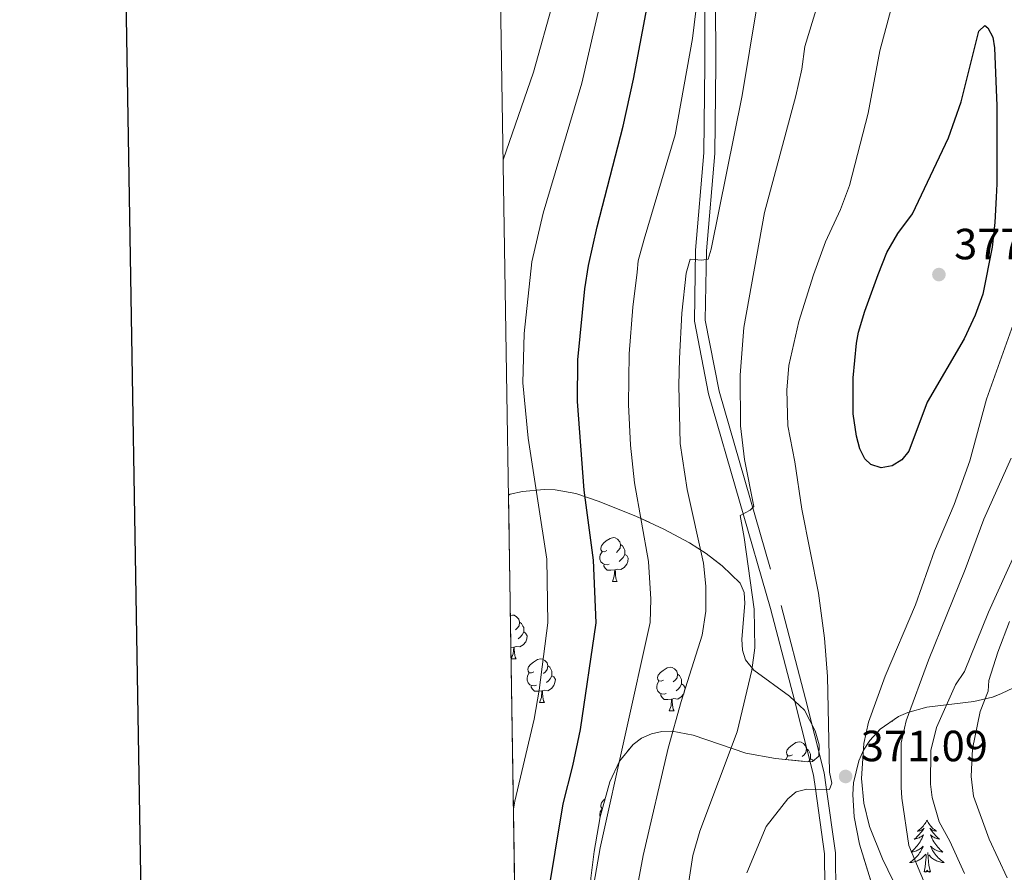
# Model space of a CAD drawing. Extents: x 605789 to 610291, y 784592 to 787632.
# Drawn here: x 606598 to 606824, y 785726 to 785922 of the extents above; entities that cross this region are included whole.
import ezdxf

# ---------------------------------------------------------------- set-up
doc = ezdxf.new("R2010")
doc.units = 0
doc.header["$MEASUREMENT"] = 0
doc.linetypes.add('DGN Style 3', pattern=[59.46959200000001, 42.47828000000001, -16.991312])
for name, color, linetype in [('Nivel 21', 7, 'Continuous'), ('Nivel 35', 7, 'Continuous'), ('Nivel 36', 7, 'Continuous'), ('Nivel 4', 7, 'Continuous'), ('Nivel 41', 7, 'Continuous'), ('Nivel 49', 7, 'Continuous'), ('Nivel 5', 7, 'Continuous'), ('Nivel 57', 7, 'Continuous'), ('Nivel 61', 7, 'Continuous'), ('Nivel 63', 7, 'Continuous'), ('Nivel 7', 7, 'Continuous')]:
    doc.layers.add(name, color=color, linetype=linetype)
doc.styles.add('Style-arial', font='arial.shx', dxfattribs={"bigfont": 'arialbig.shx'})
doc.linetypes.add('5zonar', pattern='A,-5,[1,dgnlstyle.shx,S=0.08,R=0,X=0,Y=0],-5', length=10)

# ---------------------------------------------------------------- blocks, each defined once
blk = doc.blocks.new('5PATER')
at = {"layer": 'Nivel 7', "linetype": 'Continuous', "lineweight": 0}
h = blk.add_hatch(color=19, dxfattribs=at)
edge = h.paths.add_edge_path()
edge.add_ellipse((1.001171767711639e-08, 1.001171767711639e-08), major_axis=(-1.095731443231309, -1.110710700762829), ratio=0.9994222409660318, start_angle=0, end_angle=360)

msp = doc.modelspace()

# ---------------------------------------------------------------- linework, layer by layer
at = {"layer": 'Nivel 21', "color": 19, "linetype": 'Continuous', "lineweight": 0}
msp.add_polyline3d([(606782.7050000001, 785715.0989999999, 375.125), (606782.5430000001, 785730.2690000001, 372.505), (606780.4639999999, 785745.1880000001, 369.885), (606780.0109999999, 785748.335, 369.885), (606775.771, 785765.1769999999, 367.789), (606770.183, 785786.557, 366.218), (606755.913, 785835.808, 363.074), (606752.6980000001, 785852.4820000001, 360.978), (606752.959, 785868.7550000001, 359.406), (606754.8670000001, 785891.091, 357.834), (606755.0789999999, 785911.4280000001, 356.262), (606755.0320000001, 785936.1610000001, 354.691), (606756.966, 785956.621, 353.643), (606758.2849999999, 785973.315, 352.071), (606758.2649999999, 785995.385, 351.023), (606758.7010000001, 786015.2250000001, 348.927), (606761.3219999999, 786033.433, 346.308), (606765.459, 786049.3060000001, 344.153), (606779.1699999999, 786091.7220000001, 338.389)], dxfattribs=at)
at = {"layer": 'Nivel 21', "color": 19, "linetype": 'DGN Style 3', "lineweight": 0}
msp.add_polyline3d([(606782.031, 786090.817, 338.389), (606768.091, 786048.5109999999, 344.153), (606763.773, 786032.9199999999, 346.308), (606761.1980000001, 786015.0179999999, 348.927), (606760.7660000001, 785995.358, 351.023), (606760.7860000001, 785973.2180000001, 352.071), (606759.4569999999, 785956.4040000001, 353.643), (606757.533, 785936.0460000001, 354.691), (606757.5800000001, 785911.4170000001, 356.262), (606757.3659999999, 785890.9720000001, 357.834), (606755.4580000001, 785868.628, 359.406), (606755.2010000001, 785852.7010000001, 360.978), (606758.3459999999, 785836.3929999999, 363.074), (606772.594, 785787.2220000001, 366.218), (606778.192, 785765.798, 367.789), (606782.466, 785748.8200000001, 369.885), (606782.939, 785745.5390000001, 369.885), (606785.0419999999, 785730.456, 372.505), (606785.2039999999, 785715.1540000001, 375.125)], dxfattribs=at)
at = {"layer": 'Nivel 35', "color": 92, "linetype": '5zonar', "lineweight": 0, "ltscale": 0.5}
for points in [[(606710.0249999999, 785812.567, 346.186), (606710.3859999999, 785812.777, 346.273), (606713.274, 785813.382, 347.001), (606718.229, 785813.8600000001, 348.22), (606720.737, 785813.8060000001, 348.895), (606725.4739999999, 785812.9369999999, 350.465), (606730.6089999999, 785811.1710000001, 352.529), (606739.264, 785807.75, 356.122), (606745.6810000001, 785804.7679999999, 358.848), (606751.5460000001, 785801.605, 361.557), (606755.426, 785799.135, 363.521), (606759.102, 785796.365, 365.439), (606763.236, 785792.388, 367.582), (606764.091, 785790.2390000001, 368.139), (606764.308, 785787.736, 368.463), (606763.5959999999, 785779.497, 368.819), (606763.723, 785776.9709999999, 368.993), (606764.4439999999, 785774.787, 369.326), (606766.327, 785772.3929999999, 370.012), (606774.544, 785766.436, 372.581), (606777.98, 785763.1939999999, 373.518), (606780.413, 785758.4550000001, 373.888), (606781.3230000001, 785755.257, 373.913), (606781.274, 785752.673, 373.792), (606779.781, 785751.476, 373.518), (606778.6529999999, 785751.3970000001, 373.349), (606771.274, 785752.1200000001, 372.224), (606764.537, 785753.3770000001, 371.11), (606752.413, 785757.4920000001, 368.922), (606747.5989999999, 785758.378, 368.054), (606745.2069999999, 785758.3119999999, 367.635), (606742.827, 785757.79, 367.231), (606740.55, 785756.7620000001, 366.844), (606738.621, 785755.3559999999, 366.507), (606735.5220000001, 785751.5549999999, 365.944), (606733.274, 785746.7849999999, 365.529), (606731.075, 785738.723, 365.176), (606729.7, 785730.824, 365.135), (606728.9180000001, 785724.645, 365.29)], [(606793.503, 785723.0430000001, 376.518), (606790.574, 785732.4680000001, 375.764), (606789.3319999999, 785738.7339999999, 375.588), (606789.0419999999, 785743.9040000001, 375.91), (606789.219, 785746.5179999999, 376.109), (606790.399, 785751.612, 376.351), (606791.4780000001, 785754.0150000001, 376.299), (606792.932, 785756.271, 376.069), (606795.328, 785758.8260000001, 375.46), (606799.5530000001, 785761.7520000001, 373.888), (606801.692, 785762.71, 372.899), (606806.007, 785763.8970000001, 370.627), (606816.8319999999, 785765.185, 364.29), (606821.102, 785766.1950000001, 361.968), (606823.21, 785767.0279999999, 360.943), (606875.7790000001, 785791.794, 337.382)]]:
    msp.add_polyline3d(points, dxfattribs=at)
at = {"layer": 'Nivel 36', "color": 92, "linetype": 'Continuous', "lineweight": 0, "flags": 128}
for points in [[(606732.571, 785799.838), (606732.041, 785799.5730000001), (606731.5109999999, 785799.628), (606731.246, 785799.9979999999), (606731.1910000001, 785800.423), (606731.351, 785800.943), (606731.831, 785801.538), (606732.466, 785802.068), (606733.3659999999, 785802.6529999999), (606734.111, 785802.8130000001), (606734.5360000001, 785802.7579999999), (606735.0660000001, 785802.443), (606735.5959999999, 785801.858), (606735.756, 785801.2180000001), (606735.646, 785800.368), (606735.2209999999, 785799.838), (606734.801, 785799.413)], [(606733.156, 785796.7579999999), (606732.7309999999, 785796.598), (606732.146, 785796.658), (606731.6710000001, 785796.868), (606731.246, 785797.2930000001), (606731.031, 785797.878), (606731.031, 785798.298), (606731.0860000001, 785798.8829999999), (606731.5109999999, 785799.5730000001)], [(606735.756, 785801.2180000001), (606736.2309999999, 785800.9029999999), (606736.5460000001, 785800.263), (606736.706, 785799.943), (606736.706, 785799.3630000001), (606736.706, 785798.9380000001), (606736.3360000001, 785798.2479999999), (606735.916, 785797.7679999999), (606735.436, 785797.348)], [(606736.706, 785798.9380000001), (606737.1610000001, 785798.6880000001), (606737.506, 785798.0730000001), (606737.396, 785797.348), (606737.186, 785796.7080000001), (606736.601, 785795.9680000001), (606735.8060000001, 785795.4880000001), (606734.956, 785795.5930000001), (606734.5260000001, 785795.463)], [(606734.416, 785795.463), (606733.5260000001, 785795.378), (606732.6810000001, 785795.378), (606732.256, 785795.808), (606731.936, 785796.283), (606731.936, 785796.598)], [(606733.871, 785792.7779999999), (606734.3060000001, 785793.9380000001), (606734.416, 785795.463), (606734.5260000001, 785795.463), (606734.561, 785794.878), (606734.5959999999, 785794.193), (606734.666, 785793.578), (606734.781, 785793.1780000001), (606734.996, 785792.7779999999)], [(606733.871, 785792.7779999999), (606734.996, 785792.7779999999)], [(606710.4580000001, 785784.9439999999), (606710.923, 785785.044), (606711.348, 785784.9890000001), (606711.878, 785784.6740000001), (606712.408, 785784.0889999999), (606712.568, 785783.449), (606712.4580000001, 785782.5989999999), (606712.033, 785782.0689999999), (606711.6130000001, 785781.6440000001)], [(606712.568, 785783.449), (606713.0430000001, 785783.1340000001), (606713.358, 785782.494), (606713.5179999999, 785782.1740000001), (606713.5179999999, 785781.594), (606713.5179999999, 785781.169), (606713.148, 785780.479), (606712.7280000001, 785779.9990000001), (606712.2479999999, 785779.5789999999)], [(606713.5179999999, 785781.169), (606713.973, 785780.919), (606714.318, 785780.304), (606714.2080000001, 785779.5789999999), (606713.9979999999, 785778.939), (606713.413, 785778.199), (606712.618, 785777.719), (606711.7679999999, 785777.824), (606711.338, 785777.6939999999)], [(606711.2280000001, 785777.6939999999), (606710.5730000001, 785777.631)], [(606710.683, 785775.0090000001), (606711.118, 785776.169), (606711.2280000001, 785777.6939999999), (606711.338, 785777.6939999999), (606711.3729999999, 785777.1089999999), (606711.408, 785776.4240000001), (606711.4780000001, 785775.8090000001), (606711.5930000001, 785775.409), (606711.808, 785775.0090000001)], [(606710.683, 785775.0090000001), (606711.808, 785775.0090000001)], [(606715.858, 785772.034), (606715.328, 785771.7690000001), (606714.798, 785771.824), (606714.533, 785772.1939999999), (606714.4780000001, 785772.619), (606714.638, 785773.139), (606715.118, 785773.7339999999), (606715.753, 785774.264), (606716.6529999999, 785774.8489999999), (606717.398, 785775.0090000001), (606717.8230000001, 785774.9539999999), (606718.3530000001, 785774.639), (606718.8829999999, 785774.054), (606719.0430000001, 785773.4140000001), (606718.933, 785772.564), (606718.5079999999, 785772.034), (606718.088, 785771.6089999999)], [(606719.0430000001, 785773.4140000001), (606719.5179999999, 785773.0989999999), (606719.8330000001, 785772.459), (606719.993, 785772.139), (606719.993, 785771.5590000001), (606719.993, 785771.1340000001), (606719.6229999999, 785770.4439999999), (606719.203, 785769.9639999999), (606718.723, 785769.544)], [(606745.6300000001, 785770.129), (606745.1000000001, 785769.8640000001), (606744.5700000001, 785769.919), (606744.3049999999, 785770.2890000001), (606744.25, 785770.7139999999), (606744.4099999999, 785771.2339999999), (606744.8899999999, 785771.8289999999), (606745.5249999999, 785772.3589999999), (606746.425, 785772.9439999999), (606747.1699999999, 785773.104), (606747.595, 785773.0490000001), (606748.125, 785772.7339999999), (606748.655, 785772.149), (606748.815, 785771.5090000001), (606748.7050000001, 785770.659), (606748.28, 785770.129), (606747.8600000001, 785769.7039999999)], [(606716.443, 785768.9539999999), (606716.0179999999, 785768.794), (606715.433, 785768.854), (606714.9580000001, 785769.064), (606714.533, 785769.4890000001), (606714.318, 785770.074), (606714.318, 785770.494), (606714.3729999999, 785771.0789999999), (606714.798, 785771.7690000001)], [(606719.993, 785771.1340000001), (606720.4480000001, 785770.8840000001), (606720.7930000001, 785770.2690000001), (606720.683, 785769.544), (606720.473, 785768.9040000001), (606719.888, 785768.1640000001), (606719.0930000001, 785767.6840000001), (606718.243, 785767.7890000001), (606717.8130000001, 785767.659)], [(606748.815, 785771.5090000001), (606749.29, 785771.1939999999), (606749.605, 785770.554), (606749.7649999999, 785770.2339999999), (606749.7649999999, 785769.6540000001), (606749.7649999999, 785769.229), (606749.395, 785768.5390000001), (606748.9750000001, 785768.0590000001), (606748.4950000001, 785767.639)], [(606717.703, 785767.659), (606716.8130000001, 785767.574), (606715.9680000001, 785767.574), (606715.5430000001, 785768.004), (606715.223, 785768.479), (606715.223, 785768.794)], [(606746.2150000001, 785767.0490000001), (606745.79, 785766.889), (606745.2050000001, 785766.949), (606744.73, 785767.159), (606744.3049999999, 785767.584), (606744.0900000001, 785768.169), (606744.0900000001, 785768.5889999999), (606744.145, 785769.1740000001), (606744.5700000001, 785769.8640000001)], [(606749.7649999999, 785769.229), (606750.22, 785768.979), (606750.565, 785768.3640000001), (606750.4550000001, 785767.639), (606750.2450000001, 785766.9990000001), (606749.6599999999, 785766.2590000001), (606748.865, 785765.7790000001), (606748.0149999999, 785765.8840000001), (606747.585, 785765.754)], [(606717.158, 785764.9739999999), (606717.5930000001, 785766.1340000001), (606717.703, 785767.659), (606717.8130000001, 785767.659), (606717.848, 785767.074), (606717.8829999999, 785766.389), (606717.953, 785765.774), (606718.068, 785765.3740000001), (606718.283, 785764.9739999999)], [(606747.4750000001, 785765.754), (606746.585, 785765.669), (606745.74, 785765.669), (606745.315, 785766.0989999999), (606744.9950000001, 785766.574), (606744.9950000001, 785766.889)], [(606746.9299999999, 785763.0689999999), (606747.365, 785764.229), (606747.4750000001, 785765.754), (606747.585, 785765.754), (606747.6200000001, 785765.169), (606747.655, 785764.4839999999), (606747.7250000001, 785763.869), (606747.8400000001, 785763.469), (606748.0549999999, 785763.0689999999)], [(606717.158, 785764.9739999999), (606718.283, 785764.9739999999)], [(606746.9299999999, 785763.0689999999), (606748.0549999999, 785763.0689999999)], [(606798.101, 785760.747), (606798.2250000001, 785760.665), (606797.9950000001, 785760.673)], [(606795.0959999999, 785758.5290000001), (606795.023, 785758.5)], [(606795.0959999999, 785758.5290000001), (606795.085, 785758.567)], [(606775.2069999999, 785752.986), (606774.6769999999, 785752.7209999999), (606774.1470000001, 785752.7760000001), (606773.882, 785753.146), (606773.827, 785753.571), (606773.987, 785754.091), (606774.467, 785754.686), (606775.102, 785755.216), (606776.0020000001, 785755.801), (606776.747, 785755.9610000001), (606777.172, 785755.906), (606777.702, 785755.591), (606778.2320000001, 785755.006), (606778.392, 785754.3659999999), (606778.2820000001, 785753.5160000001), (606777.8570000001, 785752.986), (606777.4369999999, 785752.561)], [(606778.392, 785754.3659999999), (606778.8670000001, 785754.051), (606779.182, 785753.4110000001), (606779.342, 785753.091), (606779.342, 785752.5109999999), (606779.342, 785752.0860000001), (606778.9850000001, 785751.4199999999)], [(606773.7080000001, 785751.882), (606773.7220000001, 785752.031), (606774.1470000001, 785752.7209999999)], [(606779.342, 785752.0860000001), (606779.797, 785751.8360000001), (606779.9310000001, 785751.5970000001)], [(606731.594, 785740.6270000001), (606731.5109999999, 785740.6359999999), (606731.246, 785741.006), (606731.1910000001, 785741.4310000001), (606731.351, 785741.9510000001), (606731.831, 785742.5460000001), (606732.202, 785742.8559999999)], [(606731.0819999999, 785738.7479999999), (606731.031, 785738.8859999999), (606731.031, 785739.3060000001), (606731.0860000001, 785739.8910000001), (606731.5109999999, 785740.581)], [(606806.0619999999, 785737.967), (606805.9510000001, 785737.7479999999), (606805.7960000001, 785737.473), (606805.628, 785737.2069999999), (606805.446, 785736.95), (606805.2520000001, 785736.702), (606805.0449999999, 785736.4639999999), (606804.8260000001, 785736.2380000001), (606804.5959999999, 785736.0220000001), (606804.3559999999, 785735.8189999999), (606804.105, 785735.628), (606803.845, 785735.45), (606804.044, 785735.473), (606804.247, 785735.5109999999), (606804.446, 785735.5660000001), (606804.6410000001, 785735.635), (606804.8300000001, 785735.72), (606805.0109999999, 785735.8189999999), (606805.185, 785735.9310000001), (606805.3899999999, 785736.122), (606805.3489999999, 785736.057), (606805.119, 785735.712), (606804.8759999999, 785735.3759999999), (606804.6200000001, 785735.05), (606804.352, 785734.7339999999), (606804.0719999999, 785734.429), (606803.78, 785734.135), (606803.477, 785733.852), (606803.1640000001, 785733.581), (606803.288, 785733.604), (606803.534, 785733.662), (606803.7760000001, 785733.7350000001), (606804.0120000001, 785733.8230000001), (606804.243, 785733.926), (606804.466, 785734.044), (606804.682, 785734.175), (606804.889, 785734.3200000001), (606805.0860000001, 785734.477), (606805.273, 785734.6470000001), (606805.185, 785734.425), (606805.0290000001, 785734.064), (606804.858, 785733.71), (606804.673, 785733.3630000001), (606804.473, 785733.023), (606804.2609999999, 785732.692), (606804.034, 785732.3700000001), (606803.7949999999, 785732.058), (606803.544, 785731.7550000001), (606803.28, 785731.463), (606803.0050000001, 785731.182), (606802.7180000001, 785730.912), (606802.4210000001, 785730.6540000001), (606802.6170000001, 785730.679), (606802.8840000001, 785730.726), (606803.1470000001, 785730.7890000001), (606803.406, 785730.868), (606803.6610000001, 785730.962), (606803.909, 785731.0700000001), (606804.1499999999, 785731.193), (606804.3840000001, 785731.331), (606804.6089999999, 785731.4809999999), (606804.825, 785731.645), (606805.031, 785731.821), (606805.226, 785732.0090000001), (606805.085, 785731.682), (606804.9299999999, 785731.361), (606804.7609999999, 785731.047), (606804.578, 785730.7420000001), (606804.381, 785730.4450000001), (606804.1710000001, 785730.1570000001), (606803.9480000001, 785729.879), (606803.713, 785729.611), (606803.467, 785729.3530000001), (606803.209, 785729.108), (606802.94, 785728.8740000001), (606802.6610000001, 785728.652), (606802.372, 785728.443), (606802.0819999999, 785728.2520000001), (606802.3470000001, 785728.2609999999), (606802.6100000001, 785728.2860000001), (606802.872, 785728.327), (606803.131, 785728.3840000001), (606803.3859999999, 785728.456), (606803.6359999999, 785728.5430000001), (606803.8800000001, 785728.646), (606804.118, 785728.7620000001), (606804.348, 785728.8929999999), (606804.5700000001, 785729.038), (606804.783, 785729.196), (606804.986, 785729.3659999999), (606805.834, 785730.165)], [(606806.0619999999, 785737.967), (606806.173, 785737.7479999999), (606806.328, 785737.473), (606806.496, 785737.2069999999), (606806.6780000001, 785736.95), (606806.872, 785736.702), (606807.0789999999, 785736.4639999999), (606807.298, 785736.2380000001), (606807.5279999999, 785736.0220000001), (606807.7679999999, 785735.8189999999), (606808.0190000001, 785735.628), (606808.2790000001, 785735.45), (606808.0800000001, 785735.473), (606807.8770000001, 785735.5109999999), (606807.6780000001, 785735.5660000001), (606807.483, 785735.635), (606807.294, 785735.72), (606807.1130000001, 785735.8189999999), (606806.939, 785735.9310000001), (606806.7339999999, 785736.122), (606806.7749999999, 785736.057), (606807.0050000001, 785735.712), (606807.2479999999, 785735.3759999999), (606807.504, 785735.05), (606807.7720000001, 785734.7339999999), (606808.0519999999, 785734.429), (606808.344, 785734.135), (606808.6470000001, 785733.852), (606808.96, 785733.581), (606808.8360000001, 785733.604), (606808.5900000001, 785733.662), (606808.348, 785733.7350000001), (606808.112, 785733.8230000001), (606807.881, 785733.926), (606807.658, 785734.044), (606807.442, 785734.175), (606807.2350000001, 785734.3200000001), (606807.038, 785734.477), (606806.851, 785734.6470000001), (606806.939, 785734.425), (606807.095, 785734.064), (606807.2660000001, 785733.71), (606807.4510000001, 785733.3630000001), (606807.6510000001, 785733.023), (606807.8630000001, 785732.692), (606808.0900000001, 785732.3700000001), (606808.3289999999, 785732.058), (606808.5800000001, 785731.7550000001), (606808.844, 785731.463), (606809.119, 785731.182), (606809.406, 785730.912), (606809.703, 785730.6540000001), (606809.507, 785730.679), (606809.24, 785730.726), (606808.977, 785730.7890000001), (606808.7180000001, 785730.868), (606808.463, 785730.962), (606808.2150000001, 785731.0700000001), (606807.9739999999, 785731.193), (606807.74, 785731.331), (606807.5149999999, 785731.4809999999), (606807.2990000001, 785731.645), (606807.0930000001, 785731.821), (606806.898, 785732.0090000001), (606807.0390000001, 785731.682), (606807.1939999999, 785731.361), (606807.3630000001, 785731.047), (606807.5460000001, 785730.7420000001), (606807.743, 785730.4450000001), (606807.953, 785730.1570000001), (606808.176, 785729.879), (606808.4110000001, 785729.611), (606808.6570000001, 785729.3530000001), (606808.915, 785729.108), (606809.1840000001, 785728.8740000001), (606809.463, 785728.652), (606809.7520000001, 785728.443), (606810.0419999999, 785728.2520000001), (606809.777, 785728.2609999999), (606809.514, 785728.2860000001), (606809.2520000001, 785728.327), (606808.993, 785728.3840000001), (606808.7380000001, 785728.456), (606808.4880000001, 785728.5430000001), (606808.244, 785728.646), (606808.006, 785728.7620000001), (606807.7760000001, 785728.8929999999), (606807.554, 785729.038), (606807.341, 785729.196), (606807.138, 785729.3659999999), (606806.48, 785729.986)], [(606805.443, 785726.1159999999), (606805.6880000001, 785727.2339999999), (606805.801, 785728.976), (606805.8489999999, 785729.409), (606805.912, 785730.132)], [(606806.913, 785726.1159999999), (606806.4839999999, 785727.5560000001), (606806.3929999999, 785728.46), (606806.3470000001, 785729.409), (606806.2450000001, 785730.5730000001)], [(606806.913, 785726.1159999999), (606806.7390000001, 785726.048), (606806.72, 785726.287), (606806.53, 785726.065), (606806.409, 785726.2679999999), (606806.288, 785726.1599999999), (606806.0179999999, 785726.1059999999), (606806.2139999999, 785726.4990000001), (606805.8289999999, 785726.119), (606805.6410000001, 785726.065), (606805.6000000001, 785726.227), (606805.443, 785726.1159999999)]]:
    msp.add_lwpolyline(points, dxfattribs=at)
at = {"layer": 'Nivel 4', "color": 25, "linetype": 'Continuous', "lineweight": 30, "flags": 128}
for points, elevation in [([(606717.091, 785708.4240000001), (606722.588, 785741.6980000001), (606724.8360000001, 785750.4539999999), (606726.548, 785758.754), (606730.158, 785783.277), (606729.5549999999, 785797.673), (606727.4070000001, 785813.7280000001), (606725.838, 785834.091), (606725.916, 785843.6329999999), (606727.524, 785859.8999999999), (606728.3870000001, 785865.2920000001), (606730.3630000001, 785874.1059999999), (606736.3289999999, 785897.2139999999), (606738.7350000001, 785908.0420000001), (606742.3119999999, 785927.163)], 350), ([(606821.9410000001, 785880.9580000001), (606821.649, 785875.1130000001), (606821.006, 785869.486), (606818.854, 785858.655), (606817.1089999999, 785853.8640000001), (606814.6410000001, 785848.439), (606806.0989999999, 785833.9010000001), (606801.908, 785822.649), (606800.264, 785820.6510000001), (606798.0730000001, 785819.277), (606795.557, 785818.845), (606793.1680000001, 785819.5819999999), (606791.7990000001, 785820.9210000001), (606790.676, 785823.162), (606789.9210000001, 785826.128), (606789.1270000001, 785831.2509999999), (606789.1499999999, 785839.4580000001), (606789.875, 785847.4170000001), (606790.389, 785849.997), (606791.807, 785854.7890000001), (606794.906, 785863.172), (606796.8319999999, 785868.2779999999), (606799.3840000001, 785872.5930000001), (606802.7239999999, 785877.118), (606811.0009999999, 785894.5789999999), (606813.929, 785902.8019999999), (606817.9369999999, 785919.0050000001), (606819.3230000001, 785920.3670000001), (606820.004, 785919.834), (606821.152, 785917.686), (606821.6059999999, 785915.2239999999), (606822.065, 785903.719), (606822.067, 785901.9979999999), (606822.095, 785884.03), (606821.9410000001, 785880.9580000001)], 375)]:
    msp.add_lwpolyline(points, dxfattribs=dict(at, elevation=elevation))
at = {"layer": 'Nivel 49', "color": 19, "linetype": 'Continuous', "lineweight": 0, "extrusion": (-0.001493833042433222, 0.09519223223648572, 0.9954577878467155), "elevation": 74241.54243943602, "flags": 128}
msp.add_lwpolyline([(-618965.4178032805, -772444.3207943658), (-618965.4178032805, -772637.4115166832)], dxfattribs=at)
at = {"layer": 'Nivel 5', "color": 25, "linetype": 'Continuous', "lineweight": 0, "flags": 128}
for points, elevation in [([(606708.818, 785889.4850000001), (606715.8090000001, 785909.6470000001), (606720.44, 785926.3940000001), (606727.906, 785960.4340000001), (606733.0889999999, 785989.4750000001), (606736.4550000001, 786003.517), (606738.351, 786014.621), (606741.3459999999, 786025.7050000001), (606745.2609999999, 786035.9580000001), (606749.1030000001, 786043.2620000001), (606753.6429999999, 786050.23), (606759.8060000001, 786058.7309999999), (606764.28, 786065.736), (606772.047, 786080.2660000001), (606774.058, 786081.683), (606777.494, 786080.189), (606779.743, 786080.3030000001), (606782.7390000001, 786086.3659999999), (606788.811, 786095.192)], 340), ([(606785.8189999999, 786007.5730000001), (606780.7590000001, 785987.1329999999), (606778.1540000001, 785974.95), (606775.1880000001, 785963.986), (606768.808, 785935.3330000001), (606763.646, 785904.3119999999), (606756.55, 785869.04), (606755.854, 785866.737), (606754.4029999999, 785866.52), (606751.7590000001, 785866.6939999999), (606750.8030000001, 785863.4880000001), (606749.851, 785854.3570000001), (606749.2550000001, 785843.8929999999), (606749.091, 785837.7039999999), (606749.4169999999, 785824.406), (606751.014, 785813.8910000001), (606754.7579999999, 785796.967), (606755.301, 785791.6570000001), (606755.3570000001, 785785.946), (606754.4739999999, 785780.449), (606749.6410000001, 785765.2220000001), (606746.6939999999, 785754.524), (606740.9610000001, 785729.855), (606732.351, 785684.149)], 360), ([(606711.156, 785740.4990000001), (606711.5120000001, 785742.325), (606715.8910000001, 785761.189), (606717.1059999999, 785767.7779999999), (606719.095, 785783.283), (606718.858, 785797.9110000001), (606714.5320000001, 785825.649), (606713.3530000001, 785838.3389999999), (606713.659, 785849.676), (606715.409, 785866.092), (606718.0149999999, 785877.2520000001), (606726.882, 785907.091), (606735.8049999999, 785946.122)], 345), ([(606727.146, 785709.3160000001), (606731.091, 785731.629), (606742.5689999999, 785783.358), (606742.686, 785788.7139999999), (606742.156, 785797.3200000001), (606738.9750000001, 785815.3589999999), (606738.027, 785824.0519999999), (606737.577, 785833.3970000001), (606737.7080000001, 785845.006), (606738.5360000001, 785855.6780000001), (606739.577, 785863.757), (606739.8189999999, 785866.3700000001), (606741.1470000001, 785871.314), (606748.2590000001, 785895.25), (606752.2849999999, 785917.362), (606754.271, 785933.7209999999)], 355), ([(606800.4240000001, 785933.933), (606795.2520000001, 785914.544), (606792.605, 785900.26), (606788.281, 785883.6059999999), (606786.2239999999, 785878.138), (606782.747, 785870.675), (606779.9920000001, 785863.129), (606776.648, 785852.416), (606774.4029999999, 785842.337), (606773.882, 785836.625), (606774.1270000001, 785828.435), (606775.7660000001, 785820.236), (606777.3670000001, 785809.361), (606781.173, 785790.048), (606782.5689999999, 785779.743), (606783.2660000001, 785770.9410000001), (606783.6799999999, 785748.9820000001), (606784.263, 785746.48), (606783.6769999999, 785745.021), (606778.5, 785745.0560000001), (606776.0719999999, 785744.47), (606774.158, 785742.8940000001), (606769.203, 785736.5530000001), (606764.72, 785725.8640000001)], 370), ([(606750.7180000001, 785719.378), (606752.362, 785729.837), (606753.923, 785735.48), (606762.5149999999, 785758.2760000001), (606765.908, 785772.379), (606766.5719999999, 785777.5279999999), (606766.389, 785786.4269999999), (606764.1440000001, 785802.8759999999), (606763.1910000001, 785807.862), (606765.5160000001, 785809.1159999999), (606766.3189999999, 785809.9210000001), (606764.185, 785820.737), (606763.2490000001, 785828.493), (606763.163, 785840.088), (606764.037, 785851.034), (606768.8130000001, 785877.422), (606775.9850000001, 785904.1810000001), (606777.3600000001, 785910.317), (606778.0249999999, 785915.5), (606782.014, 785928.638)], 365), ([(606803.1540000001, 785714.0830000001), (606795.8630000001, 785729.0819999999), (606792.9070000001, 785736.548), (606791.575, 785741.845), (606791.0760000001, 785747.575), (606791.577, 785755.547), (606792.622, 785760.493), (606796.453, 785770.9920000001), (606803.436, 785787.3589999999), (606807.791, 785799.7790000001), (606812.2820000001, 785810.452), (606815.8829999999, 785820.456), (606819.726, 785834.5730000001), (606827.416, 785856.027)], 370), ([(606825.416, 785821.077), (606819.1000000001, 785807.061), (606814.8119999999, 785795.493), (606806.3910000001, 785774.7250000001), (606801.273, 785760.7380000001), (606800.111, 785755.729), (606800.175, 785745.513), (606800.273, 785743.014), (606801.892, 785732.1640000001), (606806.003, 785722.26)], 365), ([(606814.6599999999, 785725.7209999999), (606811.344, 785733.176), (606808.8500000001, 785737.6300000001), (606807.26, 785743.1939999999), (606806.8670000001, 785746.226), (606806.966, 785753.9480000001), (606808.26, 785759.2280000001), (606812.629, 785769.0109999999), (606814.692, 785772.125), (606820.1769999999, 785785.73), (606826.466, 785799.524)], 360), ([(606825.0009999999, 785783.592), (606822.3160000001, 785776.5320000001), (606820.3049999999, 785770.0630000001), (606820.0900000001, 785767.5719999999), (606818.264, 785762.9170000001), (606816.5360000001, 785754.3090000001), (606816.23, 785747.9839999999), (606816.7749999999, 785743.456), (606820.314, 785733.6070000001), (606824.4739999999, 785724.757)], 355)]:
    msp.add_lwpolyline(points, dxfattribs=dict(at, elevation=elevation))
at = {"layer": 'Nivel 57', "color": 92, "linetype": 'DGN Style 3', "lineweight": 0, "flags": 128}
for points in [[(607416.6070000001, 785010.899), (607417.426, 785014.551), (607419.672, 785023.6840000001), (607425.5249999999, 785046.203), (607429.3640000001, 785058.916), (607433.3, 785067.872), (607435.767, 785072.125), (607438.6159999999, 785076.1270000001), (607446.091, 785084.0109999999), (607464.558, 785119.8500000001), (607468.4780000001, 785128.2380000001), (607473.4880000001, 785141.3360000001), (607482.639, 785168.1140000001), (607487.9310000001, 785180.916), (607494.3759999999, 785193.4410000001), (607512.122, 785224.101), (607518.4010000001, 785236.6599999999), (607523.325, 785248.5819999999), (607529.1780000001, 785263.906), (607539.507, 785293.1100000001), (607545.3670000001, 785310.216), (607552.5, 785331.0760000001), (607558.611, 785349.7309999999), (607564.246, 785368.5190000001), (607568.0090000001, 785382.7150000001), (607570.5190000001, 785393.523), (607571.409, 785400.703), (607570.9610000001, 785412.729), (607569.9569999999, 785425.2890000001), (607567.682, 785437.588), (607567.888, 785441.7050000001), (607568.459, 785444.0260000001), (607570.274, 785448.379), (607572.8489999999, 785452.408), (607576.02, 785456.189), (607593.25, 785472.1640000001), (607598.3400000001, 785477.9040000001), (607600.98, 785481.899), (607616.6540000001, 785510.1200000001), (607622.1910000001, 785521.1340000001), (607626.533, 785530.754), (607641.6950000001, 785568.8970000001), (607648.7479999999, 785584.538), (607660.5079999999, 785607.3119999999), (607671.0989999999, 785626.9780000001), (607679.439, 785641.46), (607686.2479999999, 785652.3970000001), (607692.196, 785661.7609999999), (607698.1000000001, 785671.118), (607704.01, 785680.47), (607716.058, 785699.1680000001), (607723.5700000001, 785710.3900000001), (607728.7509999999, 785717.875), (607741.1440000001, 785735.175), (607760.382, 785761.3870000001), (607779.781, 785787.601), (607799.3530000001, 785814.2050000001), (607824.693, 785848.908), (607832.8999999999, 785860.551), (607840.8640000001, 785872.487), (607848.4820000001, 785884.696), (607854.49, 785895.064), (607860.3829999999, 785906.101), (607863.173, 785912.5120000001), (607865.6570000001, 785921.1880000001), (607867.0430000001, 785930.0009999999), (607867.675, 785938.94), (607867.896, 785947.996), (607868.199, 785963.0050000001), (607867.798, 785970.021), (607865.8859999999, 785986.5630000001), (607865.6740000001, 785993.6400000001), (607865.9569999999, 785996.5360000001), (607866.53, 785998.851), (607868.4310000001, 786003.396), (607871.8189999999, 786008.9380000001), (607873.8470000001, 786010.595), (607876.665, 786011.334), (607879.81, 786011.2420000001), (607882.8160000001, 786010.4040000001), (607885.2220000001, 786008.908), (607886.513, 786007.0050000001), (607888.9720000001, 785997.5160000001), (607890.4369999999, 785987.841), (607890.9839999999, 785981.902), (607891.6370000001, 785972.844), (607893.1030000001, 785948.007), (607893.578, 785934.4029999999), (607893.7420000001, 785926.997), (607893.892, 785919.8489999999), (607893.8219999999, 785910.0930000001), (607893.355, 785902.74), (607892.3500000001, 785895.4709999999), (607891.301, 785890.723), (607889.8899999999, 785886.0889999999), (607888.071, 785881.5989999999), (607885.591, 785877.131), (607881.362, 785871.788), (607876.524, 785867.112), (607866.341, 785858.226), (607863.155, 785854.986), (607860.2350000001, 785851.4170000001), (607834.598, 785811.3640000001), (607797.5830000001, 785752.395), (607787.1130000001, 785735.8400000001), (607776.7749999999, 785720.281), (607756.9909999999, 785692.185), (607745.55, 785676.348), (607741.166, 785670.996), (607736.1640000001, 785665.9650000001), (607715.736, 785648.533), (607707.229, 785640.1340000001), (607701.6570000001, 785632.726), (607694.71, 785619.388), (607679.1529999999, 785587.183), (607668.146, 785563.7960000001), (607642.558, 785509.4750000001), (607627.2, 785479.1089999999), (607606.531, 785440.0009999999), (607602.574, 785433.72), (607593.986, 785421.31), (607591.327, 785417.0360000001), (607588.9539999999, 785412.611), (607587.1229999999, 785408.3800000001), (607585.5590000001, 785403.6540000001), (607583.902, 785396.554), (607580.969, 785375.2150000001), (607579.2050000001, 785366.3700000001), (607576.0449999999, 785354.5290000001), (607568.0349999999, 785326.1130000001), (607565.4480000001, 785316.642), (607563.601, 785309.54), (607561.2280000001, 785298.0730000001), (607558.041, 785272.6340000001), (607555.486, 785261.3289999999), (607551.2960000001, 785250.5530000001), (607538.8230000001, 785222.2620000001), (607531.7890000001, 785206.504), (607526.9439999999, 785195.926), (607516.256, 785172.845), (607510.6699999999, 785159.98), (607476.3559999999, 785072.9720000001), (607473.4950000001, 785065.209), (607499.547, 785027.7720000001), (607504.439, 785022.31), (607513.2990000001, 785012.4380000001), (607673.962, 785014.997), (607676.6869999999, 785015.04), (607999.3060000001, 785020.1769999999), (608002.3500000001, 785020.226), (608044.8260000001, 785020.902), (608130.967, 785022.274), (608135.527, 785024.869), (608144.2649999999, 785029.267), (608159.6599999999, 785036.534), (608170.5160000001, 785042.0120000001), (608176.8910000001, 785045.6470000001), (608183.1159999999, 785049.672), (608188.76, 785053.9110000001), (608192.288, 785057.1840000001), (608195.382, 785060.655), (608198.092, 785064.301), (608200.4680000001, 785068.095), (608202.371, 785071.787), (608205.686, 785081.1980000001), (608209.321, 785087.5900000001), (608210.47, 785092.2650000001), (608215.2660000001, 785105.9469999999), (608218.094, 785116.446), (608219.031, 785124.315), (608218.7420000001, 785129.2479999999), (608218.253, 785131.558), (608216.47, 785135.763), (608215.129, 785137.6159999999), (608213.4569999999, 785139.2749999999), (608209.3049999999, 785141.96), (608202.548, 785145.31), (608195.6229999999, 785148.0150000001), (608186.192, 785150.9299999999), (608174.2139999999, 785154.0590000001), (608127.521, 785165.736), (608108.706, 785171.0050000001), (608092.119, 785175.78), (608063.8970000001, 785184.534), (608052.2679999999, 785188.646), (608040.744, 785193.1680000001), (608031.142, 785197.3589999999), (607883.6570000001, 785265.4180000001), (607879.44, 785267.933), (607875.824, 785271.0719999999), (607872.756, 785274.764), (607870.1869999999, 785278.9369999999), (607868.0660000001, 785283.521), (607865.6170000001, 785291.013), (607863.895, 785299.0320000001), (607862.7309999999, 785307.3389999999), (607855.818, 785403.469), (607854.6470000001, 785418.3929999999), (607853.6840000001, 785430.8019999999), (607852.6359999999, 785445.6440000001), (607852.2380000001, 785452.149), (607852.351, 785454.4269999999), (607852.9029999999, 785456.395), (607853.7860000001, 785458.1429999999), (607857.331, 785462.9739999999), (607858.4510000001, 785464.747), (607859.3589999999, 785466.753), (607862.2039999999, 785475.8670000001), (607868.567, 785499.3729999999), (607871.358, 785508.574), (607874.399, 785516.8910000001), (607879.1340000001, 785527.4569999999), (607880.771, 785530.6059999999), (607887.6880000001, 785549.835), (607894.6769999999, 785555.2239999999), (607909.219, 785579.3589999999), (607920.645, 785596.146), (607925.1340000001, 785594.3659999999), (607929.544, 785592.4010000001), (607935.611, 785593.967), (607947.0349999999, 785609.4269999999), (607979.1059999999, 785600.673), (608005.875, 785603.2749999999), (608020.7390000001, 785605.5959999999), (608023.1229999999, 785606.358), (608025.3300000001, 785607.5630000001), (608027.3459999999, 785609.146), (608029.1610000001, 785611.04), (608032.1399999999, 785615.5), (608034.1780000001, 785620.4140000001), (608035.7039999999, 785626.2509999999), (608036.611, 785631.217), (608037.4410000001, 785638.6710000001), (608037.9739999999, 785656.436), (608036.4210000001, 785668.916), (608036.77, 785674.0819999999), (608037.456, 785676.5), (608039.4310000001, 785681.075), (608043.02, 785687.5160000001), (608052.1340000001, 785702.362), (608057.7590000001, 785714.105), (608061.3319999999, 785723.426), (608063.3800000001, 785730.3319999999), (608064.658, 785737.9650000001), (608064.9010000001, 785743.1200000001), (608064.19, 785750.7509999999), (608062.905, 785755.6529999999), (608060.74, 785760.6229999999), (608058.1200000001, 785764.885), (608053.5220000001, 785770.827), (608048.1529999999, 785776.94), (608036.7080000001, 785786.6340000001), (608033.342, 785790.1910000001), (608032.22, 785791.8160000001), (608031.1270000001, 785794.0730000001), (608029.9580000001, 785799.135), (608030.1640000001, 785804.53), (608030.7890000001, 785807.202), (608033.0970000001, 785812.1980000001), (608039.9369999999, 785821.4550000001), (608044.22, 785825.7010000001), (608046.321, 785827.1440000001), (608048.3200000001, 785827.9469999999), (608050.1640000001, 785827.9709999999), (608051.797, 785827.0789999999), (608055.1340000001, 785823.45), (608058.199, 785819.324), (608063.5109999999, 785810.44), (608069.882, 785794.7860000001), (608072.0689999999, 785791.288), (608073.163, 785790.6329999999), (608073.9340000001, 785790.9369999999), (608075.051, 785792.6470000001), (608078.693, 785802.2690000001), (608079.378, 785804.7620000001), (608079.885, 785809.747), (608079.105, 785817.2239999999), (608076.0449999999, 785832.186), (608073.3260000001, 785884.56), (608072.504, 785893.4580000001), (608071.0360000001, 785903.3330000001), (608065.8770000001, 785927.824), (608059.6200000001, 785954.369), (608054.2010000001, 785973.5760000001), (608047.8630000001, 785992.629), (608042.952, 786004.3500000001), (608037.132, 786015.3470000001), (608030.514, 786025.966), (608021.3829999999, 786038.943), (608013.5719999999, 786048.7579999999), (608003.5700000001, 786059.7509999999), (607994.6370000001, 786068.429), (607983.5079999999, 786078.1370000001), (607973.4110000001, 786085.4180000001), (607964.74, 786090.2209999999), (607954.7110000001, 786094.3800000001), (607942.3970000001, 786097.8970000001), (607932.5430000001, 786099.5460000001), (607920.2209999999, 786100.2250000001), (607902.7209999999, 786099.3559999999), (607890.379, 786097.744), (607880.5190000001, 786095.551), (607870.1359999999, 786092.112), (607858.311, 786087.1499999999), (607831.2649999999, 786074.993), (607792.7990000001, 786059.3759999999), (607768.06, 786049.7949999999), (607741.8829999999, 786040.7239999999), (607692.3300000001, 785989.99), (607688.442, 785986.166), (607684.9539999999, 785982.996), (607679.632, 785978.605), (607672.2579999999, 785973.307), (607666.429, 785969.6470000001), (607662.362, 785967.3119999999), (607658.125, 785965.033), (607650.6910000001, 785961.5900000001), (607640.96, 785958.6910000001), (607630.7960000001, 785956.9880000001), (607618.068, 785956.104), (607608.337, 785956.0430000001), (607604.8899999999, 785956.3489999999), (607600.202, 785957.506), (607595.517, 785959.334), (607579.1429999999, 785968.0660000001), (607572.1329999999, 785971.395), (607565.1240000001, 785973.486), (607560.453, 785973.8530000001), (607551.4299999999, 785972.9880000001), (607546.7320000001, 785971.9709999999), (607542.057, 785970.4890000001), (607535.1229999999, 785967.271), (607528.342, 785962.686), (607523.5789999999, 785958.4199999999), (607517.862, 785951.994), (607513.3970000001, 785945.548), (607508.892, 785936.922), (607506.2250000001, 785930.4280000001), (607501.4639999999, 785917.372), (607496.8430000001, 785906.2280000001), (607492.665, 785895.22), (607484.915, 785873.145), (607481.4310000001, 785864.3319999999), (607476.024, 785852.905), (607469.6470000001, 785842.588), (607463.7779999999, 785834.889), (607457.328, 785827.6159999999), (607448.595, 785819.031), (607439.29, 785810.898), (607425.656, 785800.041), (607413.1030000001, 785790.665), (607406.318, 785787.0689999999), (607401.4380000001, 785785.294), (607396.382, 785784.081), (607391.2450000001, 785783.4850000001), (607383.592, 785783.8640000001), (607378.663, 785785.0449999999), (607376.2860000001, 785785.935), (607371.764, 785788.3470000001), (607367.736, 785791.2960000001), (607363.283, 785795.236), (607356.946, 785802.149), (607353.23, 785807.166), (607350.1470000001, 785812.3030000001), (607347.888, 785817.381), (607346.648, 785822.2209999999), (607346.619, 785826.646), (607347.119, 785828.648), (607347.994, 785830.4780000001), (607351.611, 785834.4280000001), (607356.736, 785838.923), (607362.4040000001, 785843.342), (607372.6799999999, 785850.618), (607385.5900000001, 785859.3770000001), (607394.037, 785865.3430000001), (607401.9720000001, 785871.496), (607417.0800000001, 785884.635), (607431.4880000001, 785897.7650000001), (607443.5050000001, 785909.466), (607454.6570000001, 785921.3230000001), (607457.301, 785924.932), (607458.337, 785926.8759999999), (607459.855, 785930.997), (607460.6570000001, 785935.368), (607460.5819999999, 785942.24), (607459.061, 785949.273), (607457.291, 785953.933), (607453.575, 785960.6969999999), (607450.432, 785964.953), (607446.165, 785969.524), (607439.4299999999, 785974.828), (607431.7209999999, 785979.0530000001), (607426.398, 785980.986), (607421.1780000001, 785982.0160000001), (607416.277, 785981.9709999999), (607411.909, 785980.682), (607407.611, 785977.689), (607396.6969999999, 785968.0460000001), (607385.8589999999, 785957.352), (607378.746, 785950.328), (607371.771, 785943.871), (607354.2309999999, 785929.1300000001), (607307.8740000001, 785890.006), (607292.8300000001, 785876.3910000001), (607278.3929999999, 785862.737), (607274.8430000001, 785861.01), (607270.533, 785855.5830000001), (607265.331, 785850.2309999999), (607262.8530000001, 785847.587), (607259.0320000001, 785843.2409999999), (607254.1259999999, 785837.7679999999), (607249.3360000001, 785833.5360000001), (607246.8600000001, 785832.0789999999), (607244.2620000001, 785831.1640000001), (607242.9029999999, 785830.935), (607241.4240000001, 785830.899), (607238.094, 785831.4739999999), (607234.3060000001, 785832.835), (607230.1680000001, 785834.895), (607225.7860000001, 785837.5689999999), (607221.2679999999, 785840.77), (607216.719, 785844.413), (607212.247, 785848.413), (607203.96, 785857.1370000001), (607200.3589999999, 785861.6910000001), (607197.2609999999, 785866.257), (607194.774, 785870.7509999999), (607193.3859999999, 785873.969), (607191.4780000001, 785880.79), (607190.878, 785885.413), (607190.7620000001, 785890.077), (607191.7990000001, 785899.459), (607192.861, 785904.145), (607195.006, 785911.119), (607199.672, 785922.4610000001), (607205.869, 785934.662), (607209.601, 785940.8389999999), (607215.2520000001, 785948.97), (607232.419, 785970.913), (607238.351, 785978.814), (607242.3910000001, 785984.737), (607245.807, 785990.388), (607248.067, 785994.3559999999), (607251.0959999999, 786000.223), (607253.304, 786005.827), (607254.25, 786010.9880000001), (607253.963, 786014.0930000001), (607253.4950000001, 786015.5249999999), (607252.7890000001, 786016.8670000001), (607251.8300000001, 786018.1140000001), (607250.564, 786019.065), (607248.8600000001, 786019.6359999999), (607246.8130000001, 786019.8230000001), (607241.9310000001, 786019.1910000001), (607239.2180000001, 786018.443), (607233.547, 786016.257), (607225.3389999999, 786011.7890000001), (607220.7720000001, 786008.4299999999), (607201.7080000001, 785989.0819999999), (607180.8740000001, 785966.9750000001), (607163.8260000001, 785947.94), (607148.935, 785930.3049999999), (607138.922, 785917.7420000001), (607129.294, 785904.977), (607118.814, 785890.1140000001), (607114.166, 785882.585), (607111.337, 785876.665), (607108.9709999999, 785870.6089999999), (607102.4850000001, 785849.932), (607099.604, 785841.6799999999), (607097.0020000001, 785835.5819999999), (607093.8530000001, 785829.608), (607090.006, 785823.794), (607085.311, 785818.1810000001), (607081.621, 785814.6159999999), (607075.811, 785810.166), (607071.6810000001, 785807.645), (607065.1599999999, 785804.469), (607058.3189999999, 785801.942), (607051.237, 785799.979), (607045.869, 785798.878), (607014.4340000001, 785798.544), (607009.6000000001, 785798.629), (607004.6329999999, 785798.9880000001), (606999.598, 785799.622), (606992.0660000001, 785801.0889999999), (606987.158, 785802.415), (606982.419, 785804.02), (606977.915, 785805.905), (606932.544, 785828.3189999999), (606929.3870000001, 785824.1059999999), (606925.804, 785820.47), (606923.267, 785818.3910000001), (606917.7450000001, 785814.4550000001), (606912.19, 785810.8459999999), (606902.746, 785805.351), (606894.913, 785801.2220000001), (606888.811, 785798.1640000001), (606875.7790000001, 785791.794), (606823.21, 785767.0279999999), (606821.102, 785766.1950000001), (606816.8319999999, 785765.185), (606806.007, 785763.8970000001), (606801.692, 785762.71), (606799.5530000001, 785761.7520000001), (606795.328, 785758.8260000001), (606792.932, 785756.271), (606791.4780000001, 785754.0150000001), (606790.399, 785751.612), (606789.219, 785746.5179999999), (606789.0419999999, 785743.9040000001), (606789.3319999999, 785738.7339999999), (606790.574, 785732.4680000001), (606793.503, 785723.0430000001), (606798.581, 785711.4550000001), (606800.3630000001, 785708.1000000001), (606803.2509999999, 785703.8489999999), (606806.75, 785699.9240000001), (606814.159, 785692.4820000001), (606817.3589999999, 785688.679), (606819.7479999999, 785684.632), (606820.527, 785682.4720000001), (606821.2010000001, 785679.22), (606821.9140000001, 785674.658), (606824.1780000001, 785656.1059999999), (606867.406, 785608.3840000001), (606877.027, 785596.9439999999), (606898.9880000001, 785569.8840000001), (606907.2509999999, 785560.352), (606905.638, 785563.01), (606899.9990000001, 785572.7690000001), (606894.8430000001, 785582.6769999999), (606894.223, 785585.142), (606894.0590000001, 785587.771), (606894.3559999999, 785590.4410000001), (606895.118, 785593.0290000001), (606896.3489999999, 785595.412), (606898.0530000001, 785597.466), (606900.2350000001, 785599.067), (606904.135, 785600.4650000001), (606909.149, 785600.605), (606921.6240000001, 785598.037), (606934.325, 785596.1159999999), (606937.5830000001, 785595.5109999999), (606942.3910000001, 785594.2069999999), (606951.99, 785591.3049999999), (606957.173, 785590.5490000001), (606964.578, 785590.6529999999), (606972.041, 785591.058), (606976.023, 785591.038), (606980.8090000001, 785591.0959999999), (606985.365, 785590.621), (606987.538, 785589.898), (606989.629, 785588.699), (606991.7320000001, 785586.324), (606992.6399999999, 785584.023), (606993.031, 785581.45), (606992.987, 785578.7390000001), (606992.592, 785576.0220000001), (606991.074, 785571.1089999999), (606985.993, 785560.638), (606982.1270000001, 785554.385), (606979.1270000001, 785550.321), (606972.7679999999, 785543.2110000001), (606963.73, 785535.148), (606951.777, 785526.6610000001), (606946.909, 785524.146), (606944.365, 785523.2250000001), (606943.199, 785522.9610000001), (606944.443, 785520.494), (606955.8, 785495.4010000001), (606960.7490000001, 785484.95), (606967.2509999999, 785471.53), (606990.0320000001, 785424.56), (607001.237, 785400.831), (607003.54, 785395.4240000001), (607018.4809999999, 785409.415), (607050.017, 785425.23), (607065.1359999999, 785431.537), (607074.0220000001, 785434.1710000001), (607083.212, 785436.3090000001), (607092.571, 785437.5449999999), (607106.9240000001, 785437.784), (607113.2250000001, 785437.6410000001), (607117.7250000001, 785436.685), (607119.912, 785435.6699999999), (607122.0530000001, 785434.172), (607126.244, 785429.916), (607129.1300000001, 785425.7209999999), (607132.264, 785418.8840000001), (607134.354, 785411.6259999999), (607135.8500000001, 785403.9369999999), (607137.1370000001, 785394.03), (607138.423, 785378.942), (607138.4169999999, 785371.426), (607137.6329999999, 785365.2930000001), (607135.868, 785360.6370000001), (607134.578, 785358.4909999999), (607131.3570000001, 785354.612), (607127.521, 785351.3389999999), (607125.1880000001, 785349.787), (607123.0630000001, 785348.693), (607118.6769999999, 785347.2010000001), (607112.699, 785345.892), (607106.879, 785346.4890000001), (607104.398, 785346.229), (607102.8829999999, 785344.6840000001), (607102.548, 785343.284), (607102.5390000001, 785340.8300000001), (607102.977, 785335.8829999999), (607101.925, 785313.085), (607102.6089999999, 785303.102), (607102.1200000001, 785298.148), (607101.5220000001, 785296.4099999999), (607100.2749999999, 785294.3459999999), (607098.6000000001, 785292.557), (607096.5889999999, 785291.0020000001), (607091.9180000001, 785288.442), (607082.5360000001, 785284.52), (607070.0449999999, 785279.9070000001), (607068.0290000001, 785279.284), (607066.1410000001, 785278.8019999999), (607061.1669999999, 785277.21), (607059.7139999999, 785276.304), (607058.352, 785275.048), (607054.767, 785269.5900000001), (607051.9809999999, 785262.338), (607051.8330000001, 785261.601), (607050.686, 785251.108), (607049.6030000001, 785234.7490000001), (607039.6370000001, 785225.8400000001), (607024.5619999999, 785224.422), (607012.0149999999, 785221.774), (607005.821, 785212.906), (607004.7239999999, 785197.804), (606999.935, 785175.1170000001), (606992.551, 785159.949), (606981.301, 785153.541), (606975.466, 785161.068), (606976.952, 785145.033), (606980.78, 785118.371), (606982.2749999999, 785102.6980000001), (606983.452, 785097.7590000001), (606984.3470000001, 785095.4480000001), (606986.9469999999, 785091.263), (606988.733, 785089.435), (606990.896, 785087.815), (606996.831, 785084.5), (607001.577, 785082.44), (607008.709, 785080.0819999999), (607025.3859999999, 785076.212), (607032.5390000001, 785074.423), (607053.979, 785068.365), (607061.371, 785067.179), (607078.1910000001, 785064.288), (607095.345, 785060.8260000001), (607100.6399999999, 785058.9340000001), (607102.892, 785057.7069999999), (607107.0800000001, 785054.655), (607110.7420000001, 785050.943), (607113.753, 785046.733), (607115.9890000001, 785042.19), (607125.7, 785017.145), (607128.5630000001, 785006.3119999999), (607204.412, 785007.52), (607374.203, 785010.223), (607378.006, 785010.284)], [(606714.318, 785539.041), (606717.861, 785537.5079999999), (606722.578, 785536.352), (606724.925, 785536.2690000001), (606732.3289999999, 785536.6499999999), (606739.811, 785537.571), (606744.71, 785538.993), (606749.392, 785541.415), (606753.831, 785545.21), (606757.112, 785549.3670000001), (606760.693, 785556.0460000001), (606765.548, 785567.31), (606769.7209999999, 785573.908), (606774.5, 785579.547), (606786.659, 785592.2920000001), (606792.99, 785600.1200000001), (606796.419, 785605.78), (606797.426, 785608.084), (606798.618, 785612.9180000001), (606798.9480000001, 785617.9539999999), (606798.7, 785623.075), (606797.861, 785630.6570000001), (606797.021, 785638.7479999999), (606795.6059999999, 785646.459), (606793.8219999999, 785650.8729999999), (606792.5660000001, 785652.7110000001), (606790.8729999999, 785654.345), (606789.0220000001, 785655.0260000001), (606786.9839999999, 785654.6200000001), (606784.818, 785653.4029999999), (606773.804, 785643.8670000001), (606765.5079999999, 785633.389), (606763.962, 785632.4909999999), (606762.8400000001, 785633.246), (606761.7080000001, 785638.8729999999), (606761.6159999999, 785643.875), (606762.4709999999, 785658.216), (606763.994, 785673.1939999999), (606763.7820000001, 785679.2080000001), (606763.0179999999, 785680.845), (606761.483, 785681.048), (606759.3630000001, 785680.2239999999), (606751.3459999999, 785675.6570000001), (606748.74, 785674.7930000001), (606746.476, 785674.936), (606745.3759999999, 785675.659), (606740.4550000001, 785681.0279999999), (606736.094, 785687.146), (606732.487, 785694.7490000001), (606730.2579999999, 785702.1710000001), (606728.9909999999, 785709.663), (606728.5789999999, 785717.1710000001), (606728.9180000001, 785724.645), (606729.7, 785730.824), (606731.075, 785738.723), (606733.274, 785746.7849999999), (606735.5220000001, 785751.5549999999), (606738.621, 785755.3559999999), (606740.55, 785756.7620000001), (606742.827, 785757.79), (606745.2069999999, 785758.3119999999), (606747.5989999999, 785758.378), (606752.413, 785757.4920000001), (606764.537, 785753.3770000001), (606771.274, 785752.1200000001), (606778.6529999999, 785751.3970000001), (606779.781, 785751.476), (606781.274, 785752.673), (606781.3230000001, 785755.257), (606780.413, 785758.4550000001), (606777.98, 785763.1939999999), (606774.544, 785766.436), (606766.327, 785772.3929999999), (606764.4439999999, 785774.787), (606763.723, 785776.9709999999), (606763.5959999999, 785779.497), (606764.308, 785787.736), (606764.091, 785790.2390000001), (606763.236, 785792.388), (606759.102, 785796.365), (606755.426, 785799.135), (606751.5460000001, 785801.605), (606745.6810000001, 785804.7679999999), (606739.264, 785807.75), (606730.6089999999, 785811.1710000001), (606725.4739999999, 785812.9369999999), (606720.737, 785813.8060000001), (606718.229, 785813.8600000001), (606713.274, 785813.382), (606710.3859999999, 785812.777), (606710.0249999999, 785812.567), (606713.041, 785620.3770000001), (606713.0889999999, 785617.3470000001)]]:
    msp.add_lwpolyline(points, close=True, dxfattribs=at)
at = {"layer": 'Nivel 61', "color": 19, "linetype": 'Continuous', "lineweight": 0}
msp.add_3dface([(606722.78, 784999.8500000001), (606686.47, 787313.46), (610070.1399999999, 787367.3600000001), (610107.6000000001, 785053.75)], dxfattribs=at)
at = {"layer": 'Nivel 63', "color": 7, "linetype": 'Continuous', "lineweight": 30, "flags": 128}
msp.add_lwpolyline([(606598.1399999999, 787361.861), (606638.631, 784947.209), (610193.121, 785006.814), (610152.679, 787418.466), (606598.1399999999, 787361.861)], dxfattribs=at)
at = {"layer": 'Nivel 63', "color": 7, "linetype": 'Continuous', "lineweight": 0}
msp.add_3dface([(605836.6910000001, 784591.896), (610291.1200000001, 784662.828), (610243.831, 787632.463), (605789.402, 787561.53)], dxfattribs=at)

# ---------------------------------------------------------------- block references
at = {"layer": 'Nivel 7', "color": 19, "linetype": 'Continuous', "lineweight": 0}
for p in [(606808.8130000001, 785863.1840000001, 377.904), (606787.398, 785748.0050000001, 371.093)]:
    msp.add_blockref('5PATER', p, dxfattribs=at)

# ---------------------------------------------------------------- texts
at = {"layer": 'Nivel 41', "color": 19, "linetype": 'Continuous', "lineweight": 0, "style": 'Style-arial'}
for s, p in [('377.90', (606812.3130000001, 785866.6840000001, 377.904)), ('371.09', (606790.898, 785751.5050000001, 371.093))]:
    msp.add_text(s, height=7.000002, dxfattribs=at).set_placement(p)

doc.saveas('drawing.dxf')
